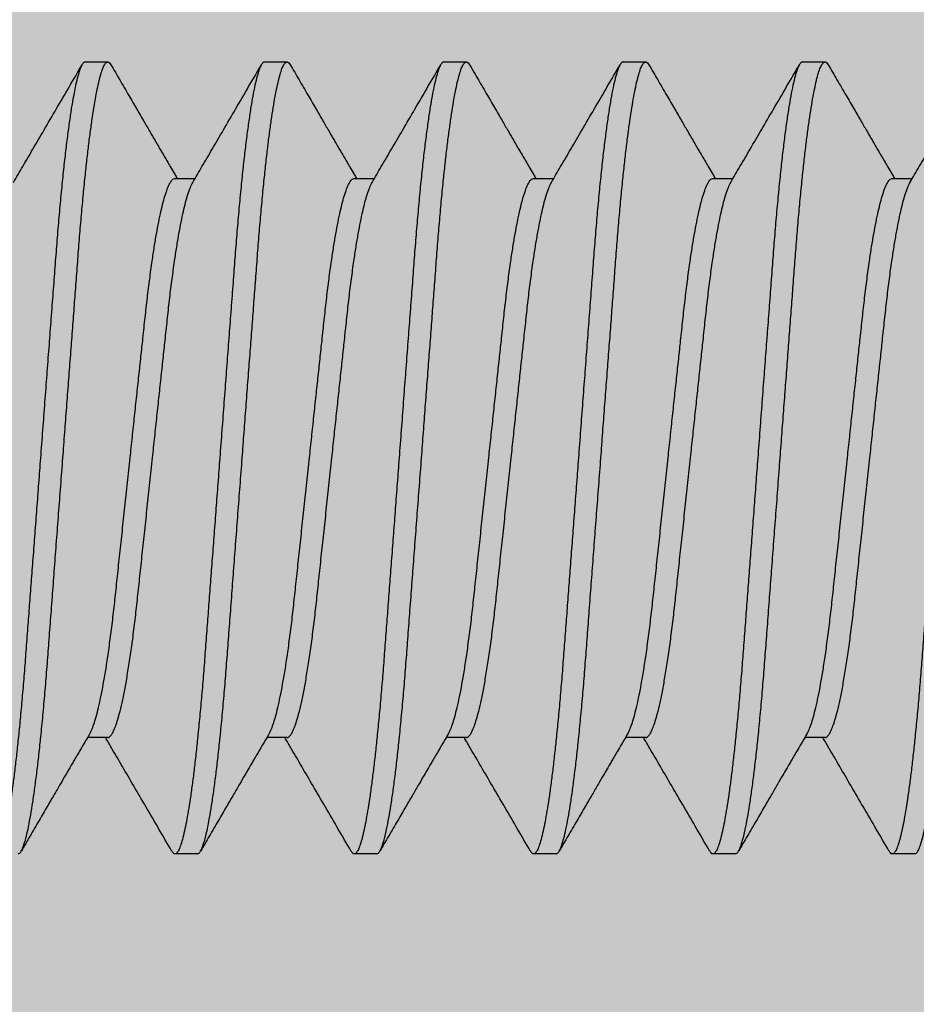
# Model space of a CAD drawing. Units: inches. Extents: x 110 to 640, y 2 to 403.
# Drawn here: x 335 to 335, y 189 to 189 of the extents above; entities that cross this region are included whole.
import ezdxf

# ---------------------------------------------------------------- set-up
doc = ezdxf.new("R2010")
doc.units = ezdxf.units.IN
doc.header["$MEASUREMENT"] = 0
doc.linetypes.add('SLD-Solid', pattern=[0])

# ---------------------------------------------------------------- blocks, each defined once
blk = doc.blocks.new('M24702')
h = blk.add_hatch(color=256)
h.dxf.hatch_style = 1
h.paths.add_polyline_path([(0.93304, 2.11343), (0.93287, 2.3653), (0.44202, 2.36497), (0.44202, 2.11347, -0.849916), (0.37384, 2.10234, 0.322254), (0.34445, 2.12347), (0.31252, 2.12347, 0.414184), (0.12502, 1.93599), (0.12499, 1.58228, 0.414243), (0.15499, 1.55228), (0.27702, 1.55228), (0.29202, 1.53728), (0.30702, 1.55228), (0.34445, 1.55228, 0.322254), (0.37384, 1.57341, -0.80307), (0.4418, 1.56617), (0.4418, 1.55228), (0.50003, 1.55228), (0.87503, 1.55228), (0.93325, 1.55228), (0.93325, 1.56617, -0.80307), (1.00122, 1.57341, 0.322254), (1.03061, 1.55228), (1.06797, 1.55228), (1.08297, 1.53728), (1.09797, 1.55228), (1.22005, 1.55228, 0.414212), (1.25005, 1.58228), (1.25006, 1.93597, 0.414215), (1.06256, 2.12347), (1.03061, 2.12347, 0.322254), (1.00122, 2.10234, -0.849343)])

msp = doc.modelspace()

# ---------------------------------------------------------------- linework, layer by layer
at = {"color": 7, "linetype": 'SLD-Solid', "lineweight": 25}
for p, q in [((335.24469, 188.77827), (335.2486, 188.77827)), ((335.27594, 188.77827), (335.27985, 188.77827)), ((335.30719, 188.77827), (335.3111, 188.77827)), ((335.33844, 188.77827), (335.34235, 188.77827)), ((335.36969, 188.77827), (335.3736, 188.77827)), ((335.26032, 188.75797), (335.26384, 188.75797)), ((335.29157, 188.75797), (335.29509, 188.75797)), ((335.32282, 188.75797), (335.32634, 188.75797)), ((335.35407, 188.75797), (335.35759, 188.75797)), ((335.38532, 188.75797), (335.38884, 188.75797)), ((335.2486, 188.66056), (335.24508, 188.66056)), ((335.27985, 188.66056), (335.27633, 188.66056)), ((335.3111, 188.66056), (335.30758, 188.66056)), ((335.34235, 188.66056), (335.33883, 188.66056)), ((335.3736, 188.66056), (335.37008, 188.66056)), ((335.26423, 188.64027), (335.26032, 188.64027)), ((335.29548, 188.64027), (335.29157, 188.64027)), ((335.32673, 188.64027), (335.32282, 188.64027)), ((335.35798, 188.64027), (335.35407, 188.64027)), ((335.38923, 188.64027), (335.38532, 188.64027))]:
    msp.add_line(p, q, dxfattribs=at)
for points, knots in [([(335.24469, 188.77827), (335.24459, 188.77823), (335.24437, 188.77817), (335.24403, 188.77762), (335.24367, 188.77673), (335.2433, 188.77546), (335.24292, 188.77382), (335.24254, 188.77185), (335.24217, 188.76958), (335.2418, 188.76706), (335.24143, 188.76425), (335.24107, 188.76118), (335.24071, 188.75782), (335.24035, 188.75417), (335.24, 188.75026), (335.23967, 188.74619), (335.23935, 188.74196), (335.23902, 188.73755), (335.23867, 188.73302), (335.23833, 188.72841), (335.23797, 188.72375), (335.23761, 188.71898), (335.23725, 188.71414), (335.23689, 188.70941), (335.23655, 188.70483), (335.23621, 188.70043), (335.23589, 188.69608), (335.23556, 188.69181), (335.23525, 188.68764), (335.23494, 188.6836), (335.23464, 188.67958), (335.23434, 188.67559), (335.23404, 188.67164), (335.23372, 188.66783), (335.23339, 188.66415), (335.23305, 188.66076), (335.23272, 188.65765), (335.2324, 188.65483), (335.23206, 188.65222), (335.23173, 188.64984), (335.23139, 188.64771), (335.23106, 188.64583), (335.23072, 188.64417), (335.23038, 188.64275), (335.23003, 188.64163), (335.2297, 188.64084), (335.22937, 188.64037), (335.22906, 188.64022), (335.22878, 188.64034), (335.22859, 188.64066), (335.22851, 188.6408)], [0, 0, 0, 0, 0.02165, 0.043662, 0.065985, 0.088567, 0.111348, 0.134268, 0.155947, 0.177639, 0.199287, 0.220838, 0.242239, 0.264717, 0.286913, 0.308776, 0.330331, 0.352142, 0.374294, 0.395446, 0.416809, 0.438333, 0.459965, 0.481651, 0.501369, 0.521045, 0.54064, 0.560113, 0.579427, 0.598546, 0.617435, 0.63791, 0.658256, 0.678917, 0.699871, 0.721072, 0.740521, 0.760098, 0.779764, 0.799477, 0.819197, 0.838883, 0.858494, 0.879931, 0.901179, 0.922189, 0.942916, 0.963319, 0.984969, 1, 1, 1, 1]), ([(335.23298, 188.64027), (335.23308, 188.6403), (335.23329, 188.64036), (335.23363, 188.64089), (335.23398, 188.64175), (335.23434, 188.64297), (335.23471, 188.64456), (335.23509, 188.64646), (335.23545, 188.64865), (335.23582, 188.65109), (335.23618, 188.65381), (335.23653, 188.65678), (335.23679, 188.65914), (335.23705, 188.66166), (335.23731, 188.66436), (335.23767, 188.66827), (335.238, 188.67234), (335.23832, 188.67657), (335.23865, 188.68098), (335.23899, 188.68551), (335.23934, 188.69013), (335.23969, 188.69479), (335.24005, 188.69955), (335.24042, 188.70439), (335.24078, 188.70912), (335.24112, 188.7137), (335.24145, 188.7181), (335.24178, 188.72246), (335.24211, 188.72673), (335.24242, 188.73089), (335.24273, 188.73493), (335.24303, 188.73896), (335.24333, 188.74294), (335.24363, 188.74689), (335.24395, 188.75071), (335.24428, 188.75438), (335.24461, 188.75778), (335.24495, 188.76088), (335.24527, 188.7637), (335.24561, 188.76631), (335.24594, 188.76869), (335.24628, 188.77083), (335.24661, 188.7727), (335.24695, 188.77437), (335.24729, 188.77578), (335.24764, 188.7769), (335.24797, 188.7777), (335.2483, 188.77817), (335.24861, 188.77831), (335.24889, 188.7782), (335.24908, 188.77787), (335.24916, 188.77774)], [0, 0, 0, 0, 0.021273, 0.042896, 0.064822, 0.087, 0.109375, 0.131888, 0.153189, 0.174507, 0.195792, 0.216991, 0.238054, 0.242251, 0.26473, 0.286927, 0.30879, 0.330347, 0.352158, 0.374311, 0.395464, 0.416828, 0.438352, 0.459985, 0.481673, 0.501391, 0.521068, 0.540663, 0.560137, 0.579452, 0.598571, 0.617461, 0.637937, 0.658284, 0.678946, 0.6999, 0.721102, 0.740552, 0.76013, 0.779796, 0.79951, 0.819231, 0.838918, 0.85853, 0.879968, 0.901216, 0.922227, 0.942955, 0.963359, 0.98501, 1, 1, 1, 1]), ([(335.27594, 188.77827), (335.27584, 188.77823), (335.27562, 188.77817), (335.27528, 188.77762), (335.27492, 188.77673), (335.27455, 188.77546), (335.27417, 188.77382), (335.27379, 188.77185), (335.27342, 188.76958), (335.27305, 188.76706), (335.27268, 188.76425), (335.27232, 188.76118), (335.27196, 188.75782), (335.2716, 188.75417), (335.27125, 188.75026), (335.27092, 188.74619), (335.2706, 188.74196), (335.27027, 188.73755), (335.26992, 188.73302), (335.26958, 188.72841), (335.26922, 188.72375), (335.26886, 188.71898), (335.2685, 188.71414), (335.26814, 188.70941), (335.2678, 188.70483), (335.26746, 188.70043), (335.26714, 188.69608), (335.26681, 188.69181), (335.2665, 188.68764), (335.26619, 188.6836), (335.26589, 188.67958), (335.26559, 188.67559), (335.26529, 188.67164), (335.26497, 188.66783), (335.26464, 188.66415), (335.2643, 188.66076), (335.26397, 188.65765), (335.26365, 188.65483), (335.26331, 188.65222), (335.26298, 188.64984), (335.26264, 188.64771), (335.26231, 188.64583), (335.26197, 188.64417), (335.26163, 188.64275), (335.26128, 188.64163), (335.26095, 188.64084), (335.26062, 188.64037), (335.26031, 188.64022), (335.26003, 188.64034), (335.25984, 188.64066), (335.25976, 188.6408)], [0, 0, 0, 0, 0.02165, 0.043662, 0.065985, 0.088567, 0.111348, 0.134268, 0.155947, 0.177639, 0.199287, 0.220838, 0.242239, 0.264717, 0.286913, 0.308776, 0.330331, 0.352142, 0.374294, 0.395446, 0.416809, 0.438333, 0.459965, 0.481651, 0.501369, 0.521045, 0.54064, 0.560113, 0.579427, 0.598546, 0.617435, 0.63791, 0.658256, 0.678917, 0.699871, 0.721072, 0.740521, 0.760098, 0.779764, 0.799477, 0.819197, 0.838883, 0.858494, 0.879931, 0.901179, 0.922189, 0.942916, 0.963319, 0.984969, 1, 1, 1, 1]), ([(335.26423, 188.64027), (335.26433, 188.6403), (335.26454, 188.64036), (335.26488, 188.64089), (335.26523, 188.64175), (335.26559, 188.64297), (335.26596, 188.64456), (335.26634, 188.64646), (335.2667, 188.64865), (335.26707, 188.65109), (335.26743, 188.65381), (335.26778, 188.65678), (335.26804, 188.65914), (335.2683, 188.66166), (335.26856, 188.66436), (335.26892, 188.66827), (335.26925, 188.67234), (335.26957, 188.67657), (335.2699, 188.68098), (335.27024, 188.68551), (335.27059, 188.69013), (335.27094, 188.69479), (335.2713, 188.69955), (335.27167, 188.70439), (335.27203, 188.70912), (335.27237, 188.7137), (335.2727, 188.7181), (335.27303, 188.72246), (335.27336, 188.72673), (335.27367, 188.73089), (335.27398, 188.73493), (335.27428, 188.73896), (335.27458, 188.74294), (335.27488, 188.74689), (335.2752, 188.75071), (335.27553, 188.75438), (335.27586, 188.75778), (335.2762, 188.76088), (335.27652, 188.7637), (335.27686, 188.76631), (335.27719, 188.76869), (335.27753, 188.77083), (335.27786, 188.7727), (335.2782, 188.77437), (335.27854, 188.77578), (335.27889, 188.7769), (335.27922, 188.7777), (335.27955, 188.77817), (335.27986, 188.77831), (335.28014, 188.7782), (335.28033, 188.77787), (335.28041, 188.77774)], [0, 0, 0, 0, 0.021273, 0.042896, 0.064822, 0.087, 0.109375, 0.131888, 0.153189, 0.174507, 0.195792, 0.216991, 0.238054, 0.242251, 0.26473, 0.286927, 0.30879, 0.330347, 0.352158, 0.374311, 0.395464, 0.416828, 0.438352, 0.459985, 0.481673, 0.501391, 0.521068, 0.540663, 0.560137, 0.579452, 0.598571, 0.617461, 0.637937, 0.658284, 0.678946, 0.6999, 0.721102, 0.740552, 0.76013, 0.779796, 0.79951, 0.819231, 0.838918, 0.85853, 0.879968, 0.901216, 0.922227, 0.942955, 0.963359, 0.98501, 1, 1, 1, 1]), ([(335.30719, 188.77827), (335.30709, 188.77823), (335.30687, 188.77817), (335.30653, 188.77762), (335.30617, 188.77673), (335.3058, 188.77546), (335.30542, 188.77382), (335.30504, 188.77185), (335.30467, 188.76958), (335.3043, 188.76706), (335.30393, 188.76425), (335.30357, 188.76118), (335.30321, 188.75782), (335.30285, 188.75417), (335.3025, 188.75026), (335.30217, 188.74619), (335.30185, 188.74196), (335.30152, 188.73755), (335.30117, 188.73302), (335.30083, 188.72841), (335.30047, 188.72375), (335.30011, 188.71898), (335.29975, 188.71414), (335.29939, 188.70941), (335.29905, 188.70483), (335.29871, 188.70043), (335.29839, 188.69608), (335.29806, 188.69181), (335.29775, 188.68764), (335.29744, 188.6836), (335.29714, 188.67958), (335.29684, 188.67559), (335.29654, 188.67164), (335.29622, 188.66783), (335.29589, 188.66415), (335.29555, 188.66076), (335.29522, 188.65765), (335.2949, 188.65483), (335.29456, 188.65222), (335.29423, 188.64984), (335.29389, 188.64771), (335.29356, 188.64583), (335.29322, 188.64417), (335.29288, 188.64275), (335.29253, 188.64163), (335.2922, 188.64084), (335.29187, 188.64037), (335.29156, 188.64022), (335.29128, 188.64034), (335.29109, 188.64066), (335.29101, 188.6408)], [0, 0, 0, 0, 0.02165, 0.043662, 0.065985, 0.088567, 0.111348, 0.134268, 0.155947, 0.177639, 0.199287, 0.220838, 0.242239, 0.264717, 0.286913, 0.308776, 0.330331, 0.352142, 0.374294, 0.395446, 0.416809, 0.438333, 0.459965, 0.481651, 0.501369, 0.521045, 0.54064, 0.560113, 0.579427, 0.598546, 0.617435, 0.63791, 0.658256, 0.678917, 0.699871, 0.721072, 0.740521, 0.760098, 0.779764, 0.799477, 0.819197, 0.838883, 0.858494, 0.879931, 0.901179, 0.922189, 0.942916, 0.963319, 0.984969, 1, 1, 1, 1]), ([(335.29548, 188.64027), (335.29558, 188.6403), (335.29579, 188.64036), (335.29613, 188.64089), (335.29648, 188.64175), (335.29684, 188.64297), (335.29721, 188.64456), (335.29759, 188.64646), (335.29795, 188.64865), (335.29832, 188.65109), (335.29868, 188.65381), (335.29903, 188.65678), (335.29929, 188.65914), (335.29955, 188.66166), (335.29981, 188.66436), (335.30017, 188.66827), (335.3005, 188.67234), (335.30082, 188.67657), (335.30115, 188.68098), (335.30149, 188.68551), (335.30184, 188.69013), (335.30219, 188.69479), (335.30255, 188.69955), (335.30292, 188.70439), (335.30328, 188.70912), (335.30362, 188.7137), (335.30395, 188.7181), (335.30428, 188.72246), (335.30461, 188.72673), (335.30492, 188.73089), (335.30523, 188.73493), (335.30553, 188.73896), (335.30583, 188.74294), (335.30613, 188.74689), (335.30645, 188.75071), (335.30678, 188.75438), (335.30711, 188.75778), (335.30745, 188.76088), (335.30777, 188.7637), (335.30811, 188.76631), (335.30844, 188.76869), (335.30878, 188.77083), (335.30911, 188.7727), (335.30945, 188.77437), (335.30979, 188.77578), (335.31014, 188.7769), (335.31047, 188.7777), (335.3108, 188.77817), (335.31111, 188.77831), (335.31139, 188.7782), (335.31158, 188.77787), (335.31166, 188.77774)], [0, 0, 0, 0, 0.021273, 0.042896, 0.064822, 0.087, 0.109375, 0.131888, 0.153189, 0.174507, 0.195792, 0.216991, 0.238054, 0.242251, 0.26473, 0.286927, 0.30879, 0.330347, 0.352158, 0.374311, 0.395464, 0.416828, 0.438352, 0.459985, 0.481673, 0.501391, 0.521068, 0.540663, 0.560137, 0.579452, 0.598571, 0.617461, 0.637937, 0.658284, 0.678946, 0.6999, 0.721102, 0.740552, 0.76013, 0.779796, 0.79951, 0.819231, 0.838918, 0.85853, 0.879968, 0.901216, 0.922227, 0.942955, 0.963359, 0.98501, 1, 1, 1, 1]), ([(335.33844, 188.77827), (335.33834, 188.77823), (335.33812, 188.77817), (335.33778, 188.77762), (335.33742, 188.77673), (335.33705, 188.77546), (335.33667, 188.77382), (335.33629, 188.77185), (335.33592, 188.76958), (335.33555, 188.76706), (335.33518, 188.76425), (335.33482, 188.76118), (335.33446, 188.75782), (335.3341, 188.75417), (335.33375, 188.75026), (335.33342, 188.74619), (335.3331, 188.74196), (335.33277, 188.73755), (335.33242, 188.73302), (335.33208, 188.72841), (335.33172, 188.72375), (335.33136, 188.71898), (335.331, 188.71414), (335.33064, 188.70941), (335.3303, 188.70483), (335.32996, 188.70043), (335.32964, 188.69608), (335.32931, 188.69181), (335.329, 188.68764), (335.32869, 188.6836), (335.32839, 188.67958), (335.32809, 188.67559), (335.32779, 188.67164), (335.32747, 188.66783), (335.32714, 188.66415), (335.3268, 188.66076), (335.32647, 188.65765), (335.32615, 188.65483), (335.32581, 188.65222), (335.32548, 188.64984), (335.32514, 188.64771), (335.32481, 188.64583), (335.32447, 188.64417), (335.32413, 188.64275), (335.32378, 188.64163), (335.32345, 188.64084), (335.32312, 188.64037), (335.32281, 188.64022), (335.32253, 188.64034), (335.32234, 188.64066), (335.32226, 188.6408)], [0, 0, 0, 0, 0.02165, 0.043662, 0.065985, 0.088567, 0.111348, 0.134268, 0.155947, 0.177639, 0.199287, 0.220838, 0.242239, 0.264717, 0.286913, 0.308776, 0.330331, 0.352142, 0.374294, 0.395446, 0.416809, 0.438333, 0.459965, 0.481651, 0.501369, 0.521045, 0.54064, 0.560113, 0.579427, 0.598546, 0.617435, 0.63791, 0.658256, 0.678917, 0.699871, 0.721072, 0.740521, 0.760098, 0.779764, 0.799477, 0.819197, 0.838883, 0.858494, 0.879931, 0.901179, 0.922189, 0.942916, 0.963319, 0.984969, 1, 1, 1, 1]), ([(335.32673, 188.64027), (335.32683, 188.6403), (335.32704, 188.64036), (335.32738, 188.64089), (335.32773, 188.64175), (335.32809, 188.64297), (335.32846, 188.64456), (335.32884, 188.64646), (335.3292, 188.64865), (335.32957, 188.65109), (335.32993, 188.65381), (335.33028, 188.65678), (335.33054, 188.65914), (335.3308, 188.66166), (335.33106, 188.66436), (335.33142, 188.66827), (335.33175, 188.67234), (335.33207, 188.67657), (335.3324, 188.68098), (335.33274, 188.68551), (335.33309, 188.69013), (335.33344, 188.69479), (335.3338, 188.69955), (335.33417, 188.70439), (335.33453, 188.70912), (335.33487, 188.7137), (335.3352, 188.7181), (335.33553, 188.72246), (335.33586, 188.72673), (335.33617, 188.73089), (335.33648, 188.73493), (335.33678, 188.73896), (335.33708, 188.74294), (335.33738, 188.74689), (335.3377, 188.75071), (335.33803, 188.75438), (335.33836, 188.75778), (335.3387, 188.76088), (335.33902, 188.7637), (335.33936, 188.76631), (335.33969, 188.76869), (335.34003, 188.77083), (335.34036, 188.7727), (335.3407, 188.77437), (335.34104, 188.77578), (335.34139, 188.7769), (335.34172, 188.7777), (335.34205, 188.77817), (335.34236, 188.77831), (335.34264, 188.7782), (335.34283, 188.77787), (335.34291, 188.77774)], [0, 0, 0, 0, 0.021273, 0.042896, 0.064822, 0.087, 0.109375, 0.131888, 0.153189, 0.174507, 0.195792, 0.216991, 0.238054, 0.242251, 0.26473, 0.286927, 0.30879, 0.330347, 0.352158, 0.374311, 0.395464, 0.416828, 0.438352, 0.459985, 0.481673, 0.501391, 0.521068, 0.540663, 0.560137, 0.579452, 0.598571, 0.617461, 0.637937, 0.658284, 0.678946, 0.6999, 0.721102, 0.740552, 0.76013, 0.779796, 0.79951, 0.819231, 0.838918, 0.85853, 0.879968, 0.901216, 0.922227, 0.942955, 0.963359, 0.98501, 1, 1, 1, 1]), ([(335.36969, 188.77827), (335.36959, 188.77823), (335.36937, 188.77817), (335.36903, 188.77762), (335.36867, 188.77673), (335.3683, 188.77546), (335.36792, 188.77382), (335.36754, 188.77185), (335.36717, 188.76958), (335.3668, 188.76706), (335.36643, 188.76425), (335.36607, 188.76118), (335.36571, 188.75782), (335.36535, 188.75417), (335.365, 188.75026), (335.36467, 188.74619), (335.36435, 188.74196), (335.36402, 188.73755), (335.36367, 188.73302), (335.36333, 188.72841), (335.36297, 188.72375), (335.36261, 188.71898), (335.36225, 188.71414), (335.36189, 188.70941), (335.36155, 188.70483), (335.36121, 188.70043), (335.36089, 188.69608), (335.36056, 188.69181), (335.36025, 188.68764), (335.35994, 188.6836), (335.35964, 188.67958), (335.35934, 188.67559), (335.35904, 188.67164), (335.35872, 188.66783), (335.35839, 188.66415), (335.35805, 188.66076), (335.35772, 188.65765), (335.3574, 188.65483), (335.35706, 188.65222), (335.35673, 188.64984), (335.35639, 188.64771), (335.35606, 188.64583), (335.35572, 188.64417), (335.35538, 188.64275), (335.35503, 188.64163), (335.3547, 188.64084), (335.35437, 188.64037), (335.35406, 188.64022), (335.35378, 188.64034), (335.35359, 188.64066), (335.35351, 188.6408)], [0, 0, 0, 0, 0.02165, 0.043662, 0.065985, 0.088567, 0.111348, 0.134268, 0.155947, 0.177639, 0.199287, 0.220838, 0.242239, 0.264717, 0.286913, 0.308776, 0.330331, 0.352142, 0.374294, 0.395446, 0.416809, 0.438333, 0.459965, 0.481651, 0.501369, 0.521045, 0.54064, 0.560113, 0.579427, 0.598546, 0.617435, 0.63791, 0.658256, 0.678917, 0.699871, 0.721072, 0.740521, 0.760098, 0.779764, 0.799477, 0.819197, 0.838883, 0.858494, 0.879931, 0.901179, 0.922189, 0.942916, 0.963319, 0.984969, 1, 1, 1, 1]), ([(335.35798, 188.64027), (335.35808, 188.6403), (335.35829, 188.64036), (335.35863, 188.64089), (335.35898, 188.64175), (335.35934, 188.64297), (335.35971, 188.64456), (335.36009, 188.64646), (335.36045, 188.64865), (335.36082, 188.65109), (335.36118, 188.65381), (335.36153, 188.65678), (335.36179, 188.65914), (335.36205, 188.66166), (335.36231, 188.66436), (335.36267, 188.66827), (335.363, 188.67234), (335.36332, 188.67657), (335.36365, 188.68098), (335.36399, 188.68551), (335.36434, 188.69013), (335.36469, 188.69479), (335.36505, 188.69955), (335.36542, 188.70439), (335.36578, 188.70912), (335.36612, 188.7137), (335.36645, 188.7181), (335.36678, 188.72246), (335.36711, 188.72673), (335.36742, 188.73089), (335.36773, 188.73493), (335.36803, 188.73896), (335.36833, 188.74294), (335.36863, 188.74689), (335.36895, 188.75071), (335.36928, 188.75438), (335.36961, 188.75778), (335.36995, 188.76088), (335.37027, 188.7637), (335.37061, 188.76631), (335.37094, 188.76869), (335.37128, 188.77083), (335.37161, 188.7727), (335.37195, 188.77437), (335.37229, 188.77578), (335.37264, 188.7769), (335.37297, 188.7777), (335.3733, 188.77817), (335.37361, 188.77831), (335.37389, 188.7782), (335.37408, 188.77787), (335.37416, 188.77774)], [0, 0, 0, 0, 0.021273, 0.042896, 0.064822, 0.087, 0.109375, 0.131888, 0.153189, 0.174507, 0.195792, 0.216991, 0.238054, 0.242251, 0.26473, 0.286927, 0.30879, 0.330347, 0.352158, 0.374311, 0.395464, 0.416828, 0.438352, 0.459985, 0.481673, 0.501391, 0.521068, 0.540663, 0.560137, 0.579452, 0.598571, 0.617461, 0.637937, 0.658284, 0.678946, 0.6999, 0.721102, 0.740552, 0.76013, 0.779796, 0.79951, 0.819231, 0.838918, 0.85853, 0.879968, 0.901216, 0.922227, 0.942955, 0.963359, 0.98501, 1, 1, 1, 1]), ([(335.40094, 188.77827), (335.40084, 188.77823), (335.40062, 188.77817), (335.40028, 188.77762), (335.39992, 188.77673), (335.39955, 188.77546), (335.39917, 188.77382), (335.39879, 188.77185), (335.39842, 188.76958), (335.39805, 188.76706), (335.39768, 188.76425), (335.39732, 188.76118), (335.39696, 188.75782), (335.3966, 188.75417), (335.39625, 188.75026), (335.39592, 188.74619), (335.3956, 188.74196), (335.39527, 188.73755), (335.39492, 188.73302), (335.39458, 188.72841), (335.39422, 188.72375), (335.39386, 188.71898), (335.3935, 188.71414), (335.39314, 188.70941), (335.3928, 188.70483), (335.39246, 188.70043), (335.39214, 188.69608), (335.39181, 188.69181), (335.3915, 188.68764), (335.39119, 188.6836), (335.39089, 188.67958), (335.39059, 188.67559), (335.39029, 188.67164), (335.38997, 188.66783), (335.38964, 188.66415), (335.3893, 188.66076), (335.38897, 188.65765), (335.38865, 188.65483), (335.38831, 188.65222), (335.38798, 188.64984), (335.38764, 188.64771), (335.38731, 188.64583), (335.38697, 188.64417), (335.38663, 188.64275), (335.38628, 188.64163), (335.38595, 188.64084), (335.38562, 188.64037), (335.38531, 188.64022), (335.38503, 188.64034), (335.38484, 188.64066), (335.38476, 188.6408)], [0, 0, 0, 0, 0.02165, 0.043662, 0.065985, 0.088567, 0.111348, 0.134268, 0.155947, 0.177639, 0.199287, 0.220838, 0.242239, 0.264717, 0.286913, 0.308776, 0.330331, 0.352142, 0.374294, 0.395446, 0.416809, 0.438333, 0.459965, 0.481651, 0.501369, 0.521045, 0.54064, 0.560113, 0.579427, 0.598546, 0.617435, 0.63791, 0.658256, 0.678917, 0.699871, 0.721072, 0.740521, 0.760098, 0.779764, 0.799477, 0.819197, 0.838883, 0.858494, 0.879931, 0.901179, 0.922189, 0.942916, 0.963319, 0.984969, 1, 1, 1, 1]), ([(335.38923, 188.64027), (335.38933, 188.6403), (335.38954, 188.64036), (335.38988, 188.64089), (335.39023, 188.64175), (335.39059, 188.64297), (335.39096, 188.64456), (335.39134, 188.64646), (335.3917, 188.64865), (335.39207, 188.65109), (335.39243, 188.65381), (335.39278, 188.65678), (335.39304, 188.65914), (335.3933, 188.66166), (335.39356, 188.66436), (335.39392, 188.66827), (335.39425, 188.67234), (335.39457, 188.67657), (335.3949, 188.68098), (335.39524, 188.68551), (335.39559, 188.69013), (335.39594, 188.69479), (335.3963, 188.69955), (335.39667, 188.70439), (335.39703, 188.70912), (335.39737, 188.7137), (335.3977, 188.7181), (335.39803, 188.72246), (335.39836, 188.72673), (335.39867, 188.73089), (335.39898, 188.73493), (335.39928, 188.73896), (335.39958, 188.74294), (335.39988, 188.74689), (335.4002, 188.75071), (335.40053, 188.75438), (335.40086, 188.75778), (335.4012, 188.76088), (335.40152, 188.7637), (335.40186, 188.76631), (335.40219, 188.76869), (335.40253, 188.77083), (335.40286, 188.7727), (335.4032, 188.77437), (335.40354, 188.77578), (335.40389, 188.7769), (335.40422, 188.7777), (335.40455, 188.77817), (335.40486, 188.77831), (335.40514, 188.7782), (335.40533, 188.77787), (335.40541, 188.77774)], [0, 0, 0, 0, 0.021273, 0.042896, 0.064822, 0.087, 0.109375, 0.131888, 0.153189, 0.174507, 0.195792, 0.216991, 0.238054, 0.242251, 0.26473, 0.286927, 0.30879, 0.330347, 0.352158, 0.374311, 0.395464, 0.416828, 0.438352, 0.459985, 0.481673, 0.501391, 0.521068, 0.540663, 0.560137, 0.579452, 0.598571, 0.617461, 0.637937, 0.658284, 0.678946, 0.6999, 0.721102, 0.740552, 0.76013, 0.779796, 0.79951, 0.819231, 0.838918, 0.85853, 0.879968, 0.901216, 0.922227, 0.942955, 0.963359, 0.98501, 1, 1, 1, 1]), ([(335.23216, 188.75725), (335.2327, 188.75817), (335.23384, 188.76011), (335.23562, 188.76316), (335.23757, 188.7665), (335.23969, 188.77013), (335.24189, 188.77391), (335.24339, 188.77648), (335.24412, 188.77775)], [0, 0, 0, 0, 0.134737, 0.283546, 0.446448, 0.623464, 0.814618, 1, 1, 1, 1]), ([(335.24917, 188.77774), (335.24968, 188.77688), (335.25071, 188.7751), (335.25221, 188.77252), (335.25362, 188.7701), (335.25486, 188.76798), (335.25592, 188.76616), (335.25676, 188.76473), (335.25739, 188.76364), (335.25785, 188.76286), (335.25824, 188.76218), (335.25864, 188.7615), (335.25911, 188.7607), (335.25969, 188.75971), (335.26023, 188.75878), (335.26058, 188.75818), (335.26071, 188.75797)], [0, 0, 0, 0, 0.131754, 0.269047, 0.391275, 0.498461, 0.590627, 0.66779, 0.715825, 0.755433, 0.786621, 0.818021, 0.858712, 0.908689, 0.967941, 1, 1, 1, 1]), ([(335.26341, 188.75725), (335.26395, 188.75817), (335.26509, 188.76011), (335.26687, 188.76316), (335.26882, 188.7665), (335.27094, 188.77013), (335.27314, 188.77391), (335.27464, 188.77648), (335.27537, 188.77775)], [0, 0, 0, 0, 0.134737, 0.283546, 0.446448, 0.623464, 0.814618, 1, 1, 1, 1]), ([(335.28042, 188.77774), (335.28093, 188.77688), (335.28196, 188.7751), (335.28346, 188.77252), (335.28487, 188.7701), (335.28611, 188.76798), (335.28717, 188.76616), (335.28801, 188.76473), (335.28864, 188.76364), (335.2891, 188.76286), (335.28949, 188.76218), (335.28989, 188.7615), (335.29036, 188.7607), (335.29094, 188.75971), (335.29148, 188.75878), (335.29183, 188.75818), (335.29196, 188.75797)], [0, 0, 0, 0, 0.131754, 0.269047, 0.391275, 0.498461, 0.590627, 0.66779, 0.715825, 0.755433, 0.786621, 0.818021, 0.858712, 0.908689, 0.967941, 1, 1, 1, 1]), ([(335.29466, 188.75725), (335.2952, 188.75817), (335.29634, 188.76011), (335.29812, 188.76316), (335.30007, 188.7665), (335.30219, 188.77013), (335.30439, 188.77391), (335.30589, 188.77648), (335.30662, 188.77775)], [0, 0, 0, 0, 0.134737, 0.283546, 0.446448, 0.623464, 0.814618, 1, 1, 1, 1]), ([(335.31167, 188.77774), (335.31218, 188.77688), (335.31321, 188.7751), (335.31471, 188.77252), (335.31612, 188.7701), (335.31736, 188.76798), (335.31842, 188.76616), (335.31926, 188.76473), (335.31989, 188.76364), (335.32035, 188.76286), (335.32074, 188.76218), (335.32114, 188.7615), (335.32161, 188.7607), (335.32219, 188.75971), (335.32273, 188.75878), (335.32308, 188.75818), (335.32321, 188.75797)], [0, 0, 0, 0, 0.131754, 0.269047, 0.391275, 0.498461, 0.590627, 0.66779, 0.715825, 0.755433, 0.786621, 0.818021, 0.858712, 0.908689, 0.967941, 1, 1, 1, 1]), ([(335.32591, 188.75725), (335.32645, 188.75817), (335.32759, 188.76011), (335.32937, 188.76316), (335.33132, 188.7665), (335.33344, 188.77013), (335.33564, 188.77391), (335.33714, 188.77648), (335.33787, 188.77775)], [0, 0, 0, 0, 0.134737, 0.283546, 0.446448, 0.623464, 0.814618, 1, 1, 1, 1]), ([(335.34292, 188.77774), (335.34343, 188.77688), (335.34446, 188.7751), (335.34596, 188.77252), (335.34737, 188.7701), (335.34861, 188.76798), (335.34967, 188.76616), (335.35051, 188.76473), (335.35114, 188.76364), (335.3516, 188.76286), (335.35199, 188.76218), (335.35239, 188.7615), (335.35286, 188.7607), (335.35344, 188.75971), (335.35398, 188.75878), (335.35433, 188.75818), (335.35446, 188.75797)], [0, 0, 0, 0, 0.131754, 0.269047, 0.391275, 0.498461, 0.590627, 0.66779, 0.715825, 0.755433, 0.786621, 0.818021, 0.858712, 0.908689, 0.967941, 1, 1, 1, 1]), ([(335.35716, 188.75725), (335.3577, 188.75817), (335.35884, 188.76011), (335.36062, 188.76316), (335.36257, 188.7665), (335.36469, 188.77013), (335.36689, 188.77391), (335.36839, 188.77648), (335.36912, 188.77775)], [0, 0, 0, 0, 0.134737, 0.283546, 0.446448, 0.623464, 0.814618, 1, 1, 1, 1]), ([(335.37417, 188.77774), (335.37468, 188.77688), (335.37571, 188.7751), (335.37721, 188.77252), (335.37862, 188.7701), (335.37986, 188.76798), (335.38092, 188.76616), (335.38176, 188.76473), (335.38239, 188.76364), (335.38285, 188.76286), (335.38324, 188.76218), (335.38364, 188.7615), (335.38411, 188.7607), (335.38469, 188.75971), (335.38523, 188.75878), (335.38558, 188.75818), (335.38571, 188.75797)], [0, 0, 0, 0, 0.131754, 0.269047, 0.391275, 0.498461, 0.590627, 0.66779, 0.715825, 0.755433, 0.786621, 0.818021, 0.858712, 0.908689, 0.967941, 1, 1, 1, 1]), ([(335.38841, 188.75725), (335.38895, 188.75817), (335.39009, 188.76011), (335.39187, 188.76316), (335.39382, 188.7665), (335.39594, 188.77013), (335.39814, 188.77391), (335.39964, 188.77648), (335.40037, 188.77775)], [0, 0, 0, 0, 0.134737, 0.283546, 0.446448, 0.623464, 0.814618, 1, 1, 1, 1]), ([(335.24551, 188.66131), (335.2456, 188.66147), (335.24582, 188.66186), (335.24618, 188.66282), (335.24659, 188.66413), (335.247, 188.66573), (335.24742, 188.66762), (335.24784, 188.6698), (335.24826, 188.67224), (335.24868, 188.67502), (335.2491, 188.6781), (335.24952, 188.68145), (335.24991, 188.68497), (335.2503, 188.68867), (335.25072, 188.69254), (335.25115, 188.69657), (335.25159, 188.70072), (335.25205, 188.70497), (335.25248, 188.70905), (335.2529, 188.71292), (335.25328, 188.71653), (335.25366, 188.72009), (335.25404, 188.72356), (335.25439, 188.72692), (335.25476, 188.73032), (335.25512, 188.73375), (335.25551, 188.7372), (335.25592, 188.74049), (335.25632, 188.74344), (335.25672, 188.74605), (335.2571, 188.74833), (335.25749, 188.7504), (335.25788, 188.75224), (335.25827, 188.75384), (335.25868, 188.75527), (335.2591, 188.75646), (335.25953, 188.75733), (335.25993, 188.75787), (335.26019, 188.75794), (335.26032, 188.75797)], [0, 0, 0, 0, 0.019351, 0.045818, 0.072517, 0.099364, 0.126273, 0.153157, 0.180767, 0.208164, 0.237751, 0.266871, 0.295429, 0.324014, 0.353159, 0.382234, 0.411653, 0.441306, 0.471077, 0.496344, 0.521538, 0.546589, 0.571428, 0.59599, 0.620214, 0.648253, 0.676326, 0.704941, 0.734004, 0.758942, 0.784063, 0.809298, 0.834574, 0.859819, 0.88496, 0.914361, 0.943412, 0.972012, 1, 1, 1, 1]), ([(335.27676, 188.66131), (335.27685, 188.66147), (335.27707, 188.66186), (335.27743, 188.66282), (335.27784, 188.66413), (335.27825, 188.66573), (335.27867, 188.66762), (335.27909, 188.6698), (335.27951, 188.67224), (335.27993, 188.67502), (335.28035, 188.6781), (335.28077, 188.68145), (335.28116, 188.68497), (335.28155, 188.68867), (335.28197, 188.69254), (335.2824, 188.69657), (335.28284, 188.70072), (335.2833, 188.70497), (335.28373, 188.70905), (335.28415, 188.71292), (335.28453, 188.71653), (335.28491, 188.72009), (335.28529, 188.72356), (335.28564, 188.72692), (335.28601, 188.73032), (335.28637, 188.73375), (335.28676, 188.7372), (335.28717, 188.74049), (335.28757, 188.74344), (335.28797, 188.74605), (335.28835, 188.74833), (335.28874, 188.7504), (335.28913, 188.75224), (335.28952, 188.75384), (335.28993, 188.75527), (335.29035, 188.75646), (335.29078, 188.75733), (335.29118, 188.75787), (335.29144, 188.75794), (335.29157, 188.75797)], [0, 0, 0, 0, 0.019351, 0.045818, 0.072517, 0.099364, 0.126273, 0.153157, 0.180767, 0.208164, 0.237751, 0.266871, 0.295429, 0.324014, 0.353159, 0.382234, 0.411653, 0.441306, 0.471077, 0.496344, 0.521538, 0.546589, 0.571428, 0.59599, 0.620214, 0.648253, 0.676326, 0.704941, 0.734004, 0.758942, 0.784063, 0.809298, 0.834574, 0.859819, 0.88496, 0.914361, 0.943412, 0.972012, 1, 1, 1, 1]), ([(335.30801, 188.66131), (335.3081, 188.66147), (335.30832, 188.66186), (335.30868, 188.66282), (335.30909, 188.66413), (335.3095, 188.66573), (335.30992, 188.66762), (335.31034, 188.6698), (335.31076, 188.67224), (335.31118, 188.67502), (335.3116, 188.6781), (335.31202, 188.68145), (335.31241, 188.68497), (335.3128, 188.68867), (335.31322, 188.69254), (335.31365, 188.69657), (335.31409, 188.70072), (335.31455, 188.70497), (335.31498, 188.70905), (335.3154, 188.71292), (335.31578, 188.71653), (335.31616, 188.72009), (335.31654, 188.72356), (335.31689, 188.72692), (335.31726, 188.73032), (335.31762, 188.73375), (335.31801, 188.7372), (335.31842, 188.74049), (335.31882, 188.74344), (335.31922, 188.74605), (335.3196, 188.74833), (335.31999, 188.7504), (335.32038, 188.75224), (335.32077, 188.75384), (335.32118, 188.75527), (335.3216, 188.75646), (335.32203, 188.75733), (335.32243, 188.75787), (335.32269, 188.75794), (335.32282, 188.75797)], [0, 0, 0, 0, 0.0193507, 0.0458179, 0.0725168, 0.0993639, 0.126273, 0.1531566, 0.1807665, 0.2081637, 0.237751, 0.2668714, 0.2954286, 0.3240143, 0.3531593, 0.3822344, 0.4116532, 0.4413057, 0.4710765, 0.4963436, 0.5215383, 0.5465894, 0.5714283, 0.5959899, 0.6202136, 0.6482526, 0.6763264, 0.7049409, 0.7340039, 0.758942, 0.7840632, 0.8092977, 0.8345737, 0.8598186, 0.8849603, 0.9143613, 0.9434123, 0.9720116, 1, 1, 1, 1]), ([(335.33926, 188.66131), (335.33935, 188.66147), (335.33957, 188.66186), (335.33993, 188.66282), (335.34034, 188.66413), (335.34075, 188.66573), (335.34117, 188.66762), (335.34159, 188.6698), (335.34201, 188.67224), (335.34243, 188.67502), (335.34285, 188.6781), (335.34327, 188.68145), (335.34366, 188.68497), (335.34405, 188.68867), (335.34447, 188.69254), (335.3449, 188.69657), (335.34534, 188.70072), (335.3458, 188.70497), (335.34623, 188.70905), (335.34665, 188.71292), (335.34703, 188.71653), (335.34741, 188.72009), (335.34779, 188.72356), (335.34814, 188.72692), (335.34851, 188.73032), (335.34887, 188.73375), (335.34926, 188.7372), (335.34967, 188.74049), (335.35007, 188.74344), (335.35047, 188.74605), (335.35085, 188.74833), (335.35124, 188.7504), (335.35163, 188.75224), (335.35202, 188.75384), (335.35243, 188.75527), (335.35285, 188.75646), (335.35328, 188.75733), (335.35368, 188.75787), (335.35394, 188.75794), (335.35407, 188.75797)], [0, 0, 0, 0, 0.0193507, 0.0458179, 0.0725168, 0.0993639, 0.126273, 0.1531566, 0.1807665, 0.2081637, 0.237751, 0.2668714, 0.2954286, 0.3240143, 0.3531593, 0.3822344, 0.4116532, 0.4413057, 0.4710765, 0.4963436, 0.5215383, 0.5465894, 0.5714283, 0.5959899, 0.6202136, 0.6482526, 0.6763264, 0.7049409, 0.7340039, 0.758942, 0.7840632, 0.8092977, 0.8345737, 0.8598186, 0.8849603, 0.9143613, 0.9434123, 0.9720116, 1, 1, 1, 1]), ([(335.37051, 188.66131), (335.3706, 188.66147), (335.37082, 188.66186), (335.37118, 188.66282), (335.37159, 188.66413), (335.372, 188.66573), (335.37242, 188.66762), (335.37284, 188.6698), (335.37326, 188.67224), (335.37368, 188.67502), (335.3741, 188.6781), (335.37452, 188.68145), (335.37491, 188.68497), (335.3753, 188.68867), (335.37572, 188.69254), (335.37615, 188.69657), (335.37659, 188.70072), (335.37705, 188.70497), (335.37748, 188.70905), (335.3779, 188.71292), (335.37828, 188.71653), (335.37866, 188.72009), (335.37904, 188.72356), (335.37939, 188.72692), (335.37976, 188.73032), (335.38012, 188.73375), (335.38051, 188.7372), (335.38092, 188.74049), (335.38132, 188.74344), (335.38172, 188.74605), (335.3821, 188.74833), (335.38249, 188.7504), (335.38288, 188.75224), (335.38327, 188.75384), (335.38368, 188.75527), (335.3841, 188.75646), (335.38453, 188.75733), (335.38493, 188.75787), (335.38519, 188.75794), (335.38532, 188.75797)], [0, 0, 0, 0, 0.0193507, 0.0458179, 0.0725168, 0.0993639, 0.126273, 0.1531566, 0.1807665, 0.2081637, 0.237751, 0.2668714, 0.2954286, 0.3240143, 0.3531593, 0.3822344, 0.4116532, 0.4413057, 0.4710765, 0.4963436, 0.5215383, 0.5465894, 0.5714283, 0.5959899, 0.6202136, 0.6482526, 0.6763264, 0.7049409, 0.7340039, 0.758942, 0.7840632, 0.8092977, 0.8345737, 0.8598186, 0.8849603, 0.9143613, 0.9434123, 0.9720116, 1, 1, 1, 1]), ([(335.2486, 188.66056), (335.2486, 188.66056), (335.24871, 188.66052), (335.24892, 188.66067), (335.24927, 188.66101), (335.24962, 188.66165), (335.24999, 188.66254), (335.25037, 188.6637), (335.25078, 188.6652), (335.25122, 188.6671), (335.25168, 188.66942), (335.25213, 188.67204), (335.25258, 188.67495), (335.25301, 188.6781), (335.25343, 188.68145), (335.25382, 188.68497), (335.25421, 188.68867), (335.25462, 188.69254), (335.25506, 188.69657), (335.2555, 188.70072), (335.25595, 188.70497), (335.25639, 188.70905), (335.2568, 188.71292), (335.25719, 188.71653), (335.25757, 188.72009), (335.25794, 188.72356), (335.2583, 188.72692), (335.25867, 188.73032), (335.25903, 188.73375), (335.25941, 188.7372), (335.25982, 188.74049), (335.26023, 188.74344), (335.26063, 188.74605), (335.26101, 188.74833), (335.2614, 188.7504), (335.26179, 188.75224), (335.26218, 188.75385), (335.26258, 188.75526), (335.263, 188.75645), (335.26328, 188.75699), (335.26342, 188.75725)], [0, 0, 0, 0, 0.000084, 0.0238487, 0.048014, 0.0725253, 0.0973229, 0.1223421, 0.1475149, 0.1772807, 0.2070429, 0.2366833, 0.2660866, 0.2956671, 0.3247809, 0.3533316, 0.3819108, 0.4110492, 0.4401177, 0.4695298, 0.4991756, 0.5289396, 0.554201, 0.5793899, 0.6044353, 0.6292686, 0.6538246, 0.6780428, 0.7060754, 0.7341429, 0.7627508, 0.7918073, 0.8167397, 0.8418552, 0.867084, 0.8923542, 0.9175934, 0.9427294, 0.9721237, 1, 1, 1, 1]), ([(335.27985, 188.66056), (335.27985, 188.66056), (335.27996, 188.66052), (335.28017, 188.66067), (335.28052, 188.66101), (335.28087, 188.66165), (335.28124, 188.66254), (335.28162, 188.6637), (335.28203, 188.6652), (335.28247, 188.6671), (335.28293, 188.66942), (335.28338, 188.67204), (335.28383, 188.67495), (335.28426, 188.6781), (335.28468, 188.68145), (335.28507, 188.68497), (335.28546, 188.68867), (335.28587, 188.69254), (335.28631, 188.69657), (335.28675, 188.70072), (335.2872, 188.70497), (335.28764, 188.70905), (335.28805, 188.71292), (335.28844, 188.71653), (335.28882, 188.72009), (335.28919, 188.72356), (335.28955, 188.72692), (335.28992, 188.73032), (335.29028, 188.73375), (335.29066, 188.7372), (335.29107, 188.74049), (335.29148, 188.74344), (335.29188, 188.74605), (335.29226, 188.74833), (335.29265, 188.7504), (335.29304, 188.75224), (335.29343, 188.75385), (335.29383, 188.75526), (335.29425, 188.75645), (335.29453, 188.75699), (335.29467, 188.75725)], [0, 0, 0, 0, 0.000084, 0.0238487, 0.048014, 0.0725253, 0.0973229, 0.1223421, 0.1475149, 0.1772807, 0.2070429, 0.2366833, 0.2660866, 0.2956671, 0.3247809, 0.3533316, 0.3819108, 0.4110492, 0.4401177, 0.4695298, 0.4991756, 0.5289396, 0.554201, 0.5793899, 0.6044353, 0.6292686, 0.6538246, 0.6780428, 0.7060754, 0.7341429, 0.7627508, 0.7918073, 0.8167397, 0.8418552, 0.867084, 0.8923542, 0.9175934, 0.9427294, 0.9721237, 1, 1, 1, 1]), ([(335.3111, 188.66056), (335.3111, 188.66056), (335.31121, 188.66052), (335.31142, 188.66067), (335.31177, 188.66101), (335.31212, 188.66165), (335.31249, 188.66254), (335.31287, 188.6637), (335.31328, 188.6652), (335.31372, 188.6671), (335.31418, 188.66942), (335.31463, 188.67204), (335.31508, 188.67495), (335.31551, 188.6781), (335.31593, 188.68145), (335.31632, 188.68497), (335.31671, 188.68867), (335.31712, 188.69254), (335.31756, 188.69657), (335.318, 188.70072), (335.31845, 188.70497), (335.31889, 188.70905), (335.3193, 188.71292), (335.31969, 188.71653), (335.32007, 188.72009), (335.32044, 188.72356), (335.3208, 188.72692), (335.32117, 188.73032), (335.32153, 188.73375), (335.32191, 188.7372), (335.32232, 188.74049), (335.32273, 188.74344), (335.32313, 188.74605), (335.32351, 188.74833), (335.3239, 188.7504), (335.32429, 188.75224), (335.32468, 188.75385), (335.32508, 188.75526), (335.3255, 188.75645), (335.32578, 188.75699), (335.32592, 188.75725)], [0, 0, 0, 0, 0.000084, 0.0238487, 0.048014, 0.0725253, 0.0973229, 0.1223421, 0.1475149, 0.1772807, 0.2070429, 0.2366833, 0.2660866, 0.2956671, 0.3247809, 0.3533316, 0.3819108, 0.4110492, 0.4401177, 0.4695298, 0.4991756, 0.5289396, 0.554201, 0.5793899, 0.6044353, 0.6292686, 0.6538246, 0.6780428, 0.7060754, 0.7341429, 0.7627508, 0.7918073, 0.8167397, 0.8418552, 0.867084, 0.8923542, 0.9175934, 0.9427294, 0.9721237, 1, 1, 1, 1]), ([(335.34235, 188.66056), (335.34235, 188.66056), (335.34246, 188.66052), (335.34267, 188.66067), (335.34302, 188.66101), (335.34337, 188.66165), (335.34374, 188.66254), (335.34412, 188.6637), (335.34453, 188.6652), (335.34497, 188.6671), (335.34543, 188.66942), (335.34588, 188.67204), (335.34633, 188.67495), (335.34676, 188.6781), (335.34718, 188.68145), (335.34757, 188.68497), (335.34796, 188.68867), (335.34837, 188.69254), (335.34881, 188.69657), (335.34925, 188.70072), (335.3497, 188.70497), (335.35014, 188.70905), (335.35055, 188.71292), (335.35094, 188.71653), (335.35132, 188.72009), (335.35169, 188.72356), (335.35205, 188.72692), (335.35242, 188.73032), (335.35278, 188.73375), (335.35316, 188.7372), (335.35357, 188.74049), (335.35398, 188.74344), (335.35438, 188.74605), (335.35476, 188.74833), (335.35515, 188.7504), (335.35554, 188.75224), (335.35593, 188.75385), (335.35633, 188.75526), (335.35675, 188.75645), (335.35703, 188.75699), (335.35717, 188.75725)], [0, 0, 0, 0, 0.000084, 0.023849, 0.048014, 0.072525, 0.097323, 0.122342, 0.147515, 0.177281, 0.207043, 0.236683, 0.266087, 0.295667, 0.324781, 0.353332, 0.381911, 0.411049, 0.440118, 0.46953, 0.499176, 0.52894, 0.554201, 0.57939, 0.604435, 0.629269, 0.653825, 0.678043, 0.706075, 0.734143, 0.762751, 0.791807, 0.81674, 0.841855, 0.867084, 0.892354, 0.917593, 0.942729, 0.972124, 1, 1, 1, 1]), ([(335.3736, 188.66056), (335.3736, 188.66056), (335.37371, 188.66052), (335.37392, 188.66067), (335.37427, 188.66101), (335.37462, 188.66165), (335.37499, 188.66254), (335.37537, 188.6637), (335.37578, 188.6652), (335.37622, 188.6671), (335.37668, 188.66942), (335.37713, 188.67204), (335.37758, 188.67495), (335.37801, 188.6781), (335.37843, 188.68145), (335.37882, 188.68497), (335.37921, 188.68867), (335.37962, 188.69254), (335.38006, 188.69657), (335.3805, 188.70072), (335.38095, 188.70497), (335.38139, 188.70905), (335.3818, 188.71292), (335.38219, 188.71653), (335.38257, 188.72009), (335.38294, 188.72356), (335.3833, 188.72692), (335.38367, 188.73032), (335.38403, 188.73375), (335.38441, 188.7372), (335.38482, 188.74049), (335.38523, 188.74344), (335.38563, 188.74605), (335.38601, 188.74833), (335.3864, 188.7504), (335.38679, 188.75224), (335.38718, 188.75385), (335.38758, 188.75526), (335.388, 188.75645), (335.38828, 188.75699), (335.38842, 188.75725)], [0, 0, 0, 0, 0.000084, 0.023849, 0.048014, 0.072525, 0.097323, 0.122342, 0.147515, 0.177281, 0.207043, 0.236683, 0.266087, 0.295667, 0.324781, 0.353332, 0.381911, 0.411049, 0.440118, 0.46953, 0.499176, 0.52894, 0.554201, 0.57939, 0.604435, 0.629269, 0.653825, 0.678043, 0.706075, 0.734143, 0.762751, 0.791807, 0.81674, 0.841855, 0.867084, 0.892354, 0.917593, 0.942729, 0.972124, 1, 1, 1, 1]), ([(335.24551, 188.66128), (335.24521, 188.66077), (335.24465, 188.65983), (335.2439, 188.65854), (335.24328, 188.65748), (335.24279, 188.65664), (335.24233, 188.65586), (335.24183, 188.655), (335.24116, 188.65385), (335.2403, 188.65237), (335.23923, 188.65055), (335.238, 188.64843), (335.23659, 188.64601), (335.23509, 188.64343), (335.23405, 188.64166), (335.23355, 188.64079)], [0, 0, 0, 0, 0.074807, 0.137943, 0.189389, 0.22913, 0.261677, 0.303356, 0.355652, 0.430091, 0.519004, 0.622408, 0.740322, 0.87277, 1, 1, 1, 1]), ([(335.25974, 188.64079), (335.25901, 188.64206), (335.25751, 188.64463), (335.25531, 188.64841), (335.25319, 188.65204), (335.25124, 188.65538), (335.2496, 188.65819), (335.24861, 188.65988), (335.24821, 188.66056)], [0, 0, 0, 0, 0.192139, 0.390233, 0.573682, 0.742509, 0.896735, 1, 1, 1, 1]), ([(335.27676, 188.66128), (335.27646, 188.66077), (335.2759, 188.65983), (335.27515, 188.65854), (335.27453, 188.65748), (335.27404, 188.65664), (335.27358, 188.65586), (335.27308, 188.655), (335.27241, 188.65385), (335.27155, 188.65237), (335.27048, 188.65055), (335.26925, 188.64843), (335.26784, 188.64601), (335.26634, 188.64343), (335.2653, 188.64166), (335.2648, 188.64079)], [0, 0, 0, 0, 0.074807, 0.137943, 0.189389, 0.22913, 0.261677, 0.303356, 0.355652, 0.430091, 0.519004, 0.622408, 0.740322, 0.87277, 1, 1, 1, 1]), ([(335.29099, 188.64079), (335.29026, 188.64206), (335.28876, 188.64463), (335.28656, 188.64841), (335.28444, 188.65204), (335.28249, 188.65538), (335.28085, 188.65819), (335.27986, 188.65988), (335.27946, 188.66056)], [0, 0, 0, 0, 0.192139, 0.390233, 0.573682, 0.742509, 0.896735, 1, 1, 1, 1]), ([(335.30801, 188.66128), (335.30771, 188.66077), (335.30715, 188.65983), (335.3064, 188.65854), (335.30578, 188.65748), (335.30529, 188.65664), (335.30483, 188.65586), (335.30433, 188.655), (335.30366, 188.65385), (335.3028, 188.65237), (335.30173, 188.65055), (335.3005, 188.64843), (335.29909, 188.64601), (335.29759, 188.64343), (335.29655, 188.64166), (335.29605, 188.64079)], [0, 0, 0, 0, 0.0748074, 0.1379433, 0.1893891, 0.22913, 0.2616766, 0.3033563, 0.355652, 0.4300912, 0.5190044, 0.6224082, 0.7403224, 0.8727703, 1, 1, 1, 1]), ([(335.32224, 188.64079), (335.32151, 188.64206), (335.32001, 188.64463), (335.31781, 188.64841), (335.31569, 188.65204), (335.31374, 188.65538), (335.3121, 188.65819), (335.31111, 188.65988), (335.31071, 188.66056)], [0, 0, 0, 0, 0.192139, 0.390233, 0.573682, 0.742509, 0.896735, 1, 1, 1, 1]), ([(335.33926, 188.66128), (335.33896, 188.66077), (335.3384, 188.65983), (335.33765, 188.65854), (335.33703, 188.65748), (335.33654, 188.65664), (335.33608, 188.65586), (335.33558, 188.655), (335.33491, 188.65385), (335.33405, 188.65237), (335.33298, 188.65055), (335.33175, 188.64843), (335.33034, 188.64601), (335.32884, 188.64343), (335.3278, 188.64166), (335.3273, 188.64079)], [0, 0, 0, 0, 0.074807, 0.137943, 0.189389, 0.22913, 0.261677, 0.303356, 0.355652, 0.430091, 0.519004, 0.622408, 0.740322, 0.87277, 1, 1, 1, 1]), ([(335.35349, 188.64079), (335.35276, 188.64206), (335.35126, 188.64463), (335.34906, 188.64841), (335.34694, 188.65204), (335.34499, 188.65538), (335.34335, 188.65819), (335.34236, 188.65988), (335.34196, 188.66056)], [0, 0, 0, 0, 0.192139, 0.390233, 0.573682, 0.742509, 0.896735, 1, 1, 1, 1]), ([(335.37051, 188.66128), (335.37021, 188.66077), (335.36965, 188.65983), (335.3689, 188.65854), (335.36828, 188.65748), (335.36779, 188.65664), (335.36733, 188.65586), (335.36683, 188.655), (335.36616, 188.65385), (335.3653, 188.65237), (335.36423, 188.65055), (335.363, 188.64843), (335.36159, 188.64601), (335.36009, 188.64343), (335.35905, 188.64166), (335.35855, 188.64079)], [0, 0, 0, 0, 0.074807, 0.137943, 0.189389, 0.22913, 0.261677, 0.303356, 0.355652, 0.430091, 0.519004, 0.622408, 0.740322, 0.87277, 1, 1, 1, 1]), ([(335.38474, 188.64079), (335.38401, 188.64206), (335.38251, 188.64463), (335.38031, 188.64841), (335.37819, 188.65204), (335.37624, 188.65538), (335.3746, 188.65819), (335.37361, 188.65988), (335.37321, 188.66056)], [0, 0, 0, 0, 0.192139, 0.390233, 0.573682, 0.742509, 0.896735, 1, 1, 1, 1])]:
    msp.add_open_spline(points, degree=3, knots=knots, dxfattribs=at)

# ---------------------------------------------------------------- block references
at = {"rotation": 90.00000000000001}
msp.add_blockref('M24702', (337.24012, 188.26962), dxfattribs=at)

doc.saveas('drawing.dxf')
